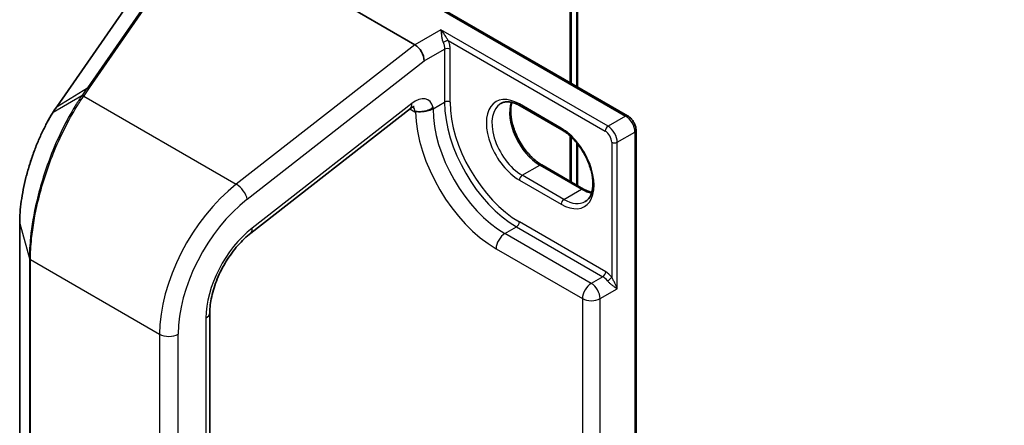
# Model space of a CAD drawing. Units: millimetres. Extents: x 7 to 7877, y 4 to 1550.
# Drawn here: x 42 to 48, y 86 to 89 of the extents above; entities that cross this region are included whole.
import ezdxf

# ---------------------------------------------------------------- set-up
doc = ezdxf.new("R2010")
doc.units = ezdxf.units.MM
doc.header["$LTSCALE"] = 0.5
doc.layers.get('Defpoints').update_dxf_attribs({"lineweight": 25})
for name, color, linetype, lineweight in [('Dimension (ISO)', 7, 'Continuous', 18), ('Visible (ISO)', 7, 'Continuous', 35), ('Visible Narrow (ISO)', 7, 'Continuous', 25)]:
    doc.layers.add(name, color=color, linetype=linetype, lineweight=lineweight)
doc.styles.add('Note Text (TK)', font='MS PGothic.ttf')
doc.dimstyles.new('Default - Method 1b (TK)', dxfattribs={"dimscale": 0.5, "dimtxt": 2.5, "dimasz": 2.5, "dimexe": 1, "dimexo": 1.5, "dimgap": 1, "dimtad": 1, "dimrnd": 1e-08, "dimdsep": 46, "dimtxsty": 'Note Text (TK)', "dimblk": 'OPEN', "dimcen": 0.09, "dimdle": 5, "dimclrd": 100, "dimclre": 100, "dimclrt": 7, "dimadec": 1, "dimazin": 1, "dimtfac": 1, "dimtmove": 0, "dimatfit": 3, "dimldrblk": 'OPEN', "dimfxl": 1, "dimtolj": 1, "dimlwd": -1, "dimlwe": -1, "dimarcsym": 0})

# ---------------------------------------------------------------- blocks, each defined once
blk = doc.blocks.new('_Open')
at = {"color": 0, "linetype": 'ByBlock', "lineweight": -2}
for p, q in [((-1, 0.1667), (0, 0)), ((-1, -0.1667), (0, 0)), ((0, 0), (-1, 0))]:
    blk.add_line(p, q, dxfattribs=at)
blk = doc.blocks.new('*D16')
at = {"layer": 'Defpoints', "color": 0}
for p in [(62.382, 87.0653), (68.3348, 83.6284), (45.6238, 74.8752)]:
    blk.add_point(p, dxfattribs=at)
at = {"layer": 'Dimension (ISO)', "color": 100}
for p, q in [((63.1282, 86.6345), (68.8322, 83.3412)), ((50.6699, 73.2183), (67.2578, 82.9938)), ((46.37, 74.4444), (50.0904, 72.2964))]:
    blk.add_line(p, q, dxfattribs=at)
at = {"layer": 'Dimension (ISO)', "color": 100, "xscale": 1.25, "yscale": 1.25, "zscale": 1.25}
for p, rotation in [((68.3348, 83.6284), 30.51143760909856), ((49.5929, 72.5836), 210.5114376090985)]:
    blk.add_blockref('_Open', p, dxfattribs=dict(at, rotation=rotation))
at = {"layer": 'Dimension (ISO)', "color": 7, "insert": (57.5212, 78.4282), "char_height": 1.25, "attachment_point": 4, "rotation": 30.51144, "style": 'Note Text (TK)'}
blk.add_mtext('\\A1;{\\Q-29.489;\\W0.821;\\H0.816x; \\fＭＳ Ｐゴシック|b0|i0;300}', dxfattribs=at)

msp = doc.modelspace()

# ---------------------------------------------------------------- linework, layer by layer
at = {"layer": 'Visible (ISO)'}
for p, q in [((45.42688, 89.53881), (45.42688, 88.28656)), ((42.72448, 89.4887), (44.30038, 88.57885)), ((45.38189, 88.31254), (45.38189, 89.49863)), ((44.01007, 89.10456), (45.77323, 88.08659)), ((42.34502, 88.9052), (41.82027, 88.14864)), ((45.31848, 87.98925), (45.02921, 88.15626)), ((43.16442, 87.27488), (44.26973, 88.13808)), ((45.38189, 87.62965), (45.38189, 87.94135)), ((45.83186, 74.99532), (45.83186, 87.98504)), ((45.42688, 87.8922), (45.42688, 87.60367)), ((45.17862, 87.74701), (45.46789, 87.58)), ((41.56417, 87.34428), (41.56417, 76.17164)), ((42.88065, 75.55128), (42.88065, 86.72392))]:
    msp.add_line(p, q, dxfattribs=at)
for centre, major_axis, ratio, start_param, end_param in [((44.30038, 88.50348), (0.04475, -0.07994), 0.577215, 0.8007028, 2.3714991), ((41.89434, 87.59105), (-0.21302, -0.74792), 0.3849365, 3.9869175, 4.0678621)]:
    msp.add_ellipse(centre, major_axis=major_axis, ratio=ratio, start_param=start_param, end_param=end_param, dxfattribs=at)
for points, knots in [([(44.29428, 88.15151), (44.29428, 88.15151), (44.29329, 88.15139), (44.28942, 88.1501), (44.28634, 88.14882), (44.27885, 88.14464), (44.27444, 88.14176), (44.26973, 88.13808)], [4.33190047, 4.33190047, 4.33190047, 4.33190047, 4.50294947, 4.50294947, 4.69493569, 4.69493569, 4.88692191, 4.88692191, 4.88692191, 4.88692191]), ([(44.38201, 88.12176), (44.38537, 88.12278), (44.3887, 88.12392), (44.39821, 88.12758), (44.40419, 88.1304), (44.41539, 88.13681), (44.42059, 88.14038), (44.42542, 88.1444), (44.42558, 88.14453), (44.42573, 88.14466)], [-0.056145766, -0.056145766, -0.056145766, -0.056145766, -0.044485681, -0.044485681, -0.022241829, -0.022241829, 0, 0, 0.000741811, 0.000741811, 0.000741811, 0.000741811]), ([(45.02921, 88.15626), (45.01833, 88.16254), (45.00758, 88.16776), (44.9867, 88.176), (44.97657, 88.17902), (44.95727, 88.18292), (44.94811, 88.1838), (44.93097, 88.18361), (44.923, 88.18255), (44.90823, 88.17868), (44.90142, 88.17589), (44.89512, 88.17225)], [1.57079633, 1.57079633, 1.57079633, 1.57079633, 1.72787596, 1.72787596, 1.88495559, 1.88495559, 2.04203522, 2.04203522, 2.19911486, 2.19911486, 2.35619449, 2.35619449, 2.35619449, 2.35619449]), ([(44.97217, 88.17981), (44.96819, 88.16647), (44.96557, 88.15135), (44.9631, 88.11166), (44.96484, 88.08575), (44.97496, 88.03119), (44.98336, 88.00253), (45.00623, 87.94545), (45.02072, 87.91703), (45.05432, 87.86358), (45.07342, 87.83856), (45.11403, 87.79465), (45.13553, 87.77576), (45.16423, 87.75574), (45.17145, 87.75114), (45.17862, 87.74701)], [2.8556986, 2.8556986, 2.8556986, 2.8556986, 3.0724261, 3.0724261, 3.3769201, 3.3769201, 3.6831477, 3.6831477, 3.9918285, 3.9918285, 4.3011168, 4.3011168, 4.6089346, 4.6089346, 4.712389, 4.712389, 4.712389, 4.712389]), ([(41.79218, 88.10597), (41.77961, 88.08587), (41.76725, 88.06469), (41.74313, 88.02043), (41.73136, 87.99735), (41.70859, 87.94955), (41.69759, 87.92483), (41.67652, 87.87411), (41.66646, 87.8481), (41.64744, 87.79515), (41.6385, 87.7682), (41.6219, 87.7138), (41.61426, 87.68634), (41.60043, 87.63138), (41.59426, 87.60388), (41.58353, 87.54933), (41.57899, 87.52228), (41.57165, 87.46916), (41.56885, 87.4431), (41.56511, 87.39245), (41.56417, 87.36788), (41.56417, 87.34428)], [0, 0, 0, 0, 0.09241202, 0.09241202, 0.18482404, 0.18482404, 0.27723606, 0.27723606, 0.36964809, 0.36964809, 0.46206011, 0.46206011, 0.55447213, 0.55447213, 0.64688415, 0.64688415, 0.73929617, 0.73929617, 0.83170819, 0.83170819, 0.92412021, 0.92412021, 0.92412021, 0.92412021]), ([(44.30386, 88.11554), (44.30429, 88.11579), (44.30477, 88.11597), (44.30653, 88.11643), (44.30818, 88.11655), (44.31398, 88.11646), (44.31905, 88.11594), (44.33453, 88.11508), (44.34516, 88.11501), (44.3654, 88.11755), (44.3738, 88.11927), (44.38201, 88.12176)], [1.095180161, 1.095180161, 1.095180161, 1.095180161, 1.098227844, 1.098227844, 1.105827173, 1.105827173, 1.119784871, 1.119784871, 1.139168696, 1.139168696, 1.152662175, 1.152662175, 1.152662175, 1.152662175]), ([(45.83186, 87.98504), (45.83186, 87.99295), (45.8308, 88.00091), (45.82699, 88.01666), (45.82423, 88.02445), (45.81729, 88.03949), (45.8131, 88.04674), (45.80354, 88.06028), (45.79817, 88.06657), (45.78644, 88.07774), (45.78008, 88.08264), (45.77323, 88.08659)], [6.2831853, 6.2831853, 6.2831853, 6.2831853, 6.5973446, 6.5973446, 6.9115038, 6.9115038, 7.2256631, 7.2256631, 7.5398224, 7.5398224, 7.8539816, 7.8539816, 7.8539816, 7.8539816]), ([(45.47984, 87.4935), (45.49573, 87.50267), (45.50885, 87.51737), (45.52599, 87.55568), (45.53104, 87.57701), (45.53399, 87.6246), (45.53226, 87.65051), (45.52214, 87.70507), (45.51373, 87.73373), (45.49087, 87.79081), (45.47637, 87.81923), (45.44278, 87.87268), (45.42368, 87.8977), (45.38307, 87.94161), (45.36157, 87.9605), (45.33286, 87.98052), (45.32564, 87.98512), (45.31848, 87.98925)], [5.4977871, 5.4977871, 5.4977871, 5.4977871, 5.8935698, 5.8935698, 6.2140187, 6.2140187, 6.5185128, 6.5185128, 6.8247403, 6.8247403, 7.1334211, 7.1334211, 7.4427094, 7.4427094, 7.7505273, 7.7505273, 7.8539816, 7.8539816, 7.8539816, 7.8539816]), ([(45.46789, 87.58), (45.47877, 87.57372), (45.48952, 87.5685), (45.50852, 87.561), (45.51687, 87.55836), (45.52492, 87.55645)], [4.71238898, 4.71238898, 4.71238898, 4.71238898, 4.86946861, 4.86946861, 4.99828305, 4.99828305, 4.99828305, 4.99828305]), ([(42.88065, 86.72392), (42.88065, 86.75805), (42.88486, 86.79611), (42.90219, 86.87591), (42.9153, 86.91764), (42.94949, 87.00058), (42.97057, 87.04177), (43.01878, 87.11973), (43.04592, 87.15649), (43.10352, 87.22219), (43.13399, 87.25112), (43.16442, 87.27488)], [0, 0, 0, 0, 0.2792527, 0.2792527, 0.5585054, 0.5585054, 0.837758, 0.837758, 1.1170107, 1.1170107, 1.3962634, 1.3962634, 1.3962634, 1.3962634])]:
    msp.add_open_spline(points, degree=3, knots=knots, dxfattribs=at)
msp.add_open_spline([(44.30386, 88.11554), (44.30269, 88.11486), (44.30153, 88.11419), (44.30038, 88.11353)], degree=3, dxfattribs=at)
at = {"layer": 'Visible Narrow (ISO)'}
for p, q in [((45.4189, 89.52768), (45.4189, 88.29117)), ((45.3739, 89.48749), (45.3739, 88.31715)), ((43.98279, 89.11108), (45.75959, 88.08524)), ((42.55846, 89.03798), (42.0329, 88.28024)), ((42.04861, 88.28156), (42.57417, 89.0393)), ((41.82362, 88.15177), (42.34837, 88.90834)), ((44.48037, 88.68277), (44.30038, 88.57885)), ((45.63746, 88.01473), (44.48037, 88.68277)), ((44.30038, 88.57885), (43.06381, 87.61315)), ((44.53122, 88.60888), (45.61817, 87.98133)), ((44.36466, 88.46637), (44.50609, 88.54802)), ((44.50609, 88.54802), (44.50609, 88.18174)), ((44.54466, 88.18174), (44.54466, 88.54802)), ((43.13926, 87.50938), (44.36466, 88.46637)), ((41.99384, 88.22422), (41.79545, 88.10908)), ((41.82362, 88.15177), (42.0329, 88.28024)), ((42.00774, 88.22288), (43.06381, 87.61315)), ((44.27806, 88.17262), (43.17275, 87.30942)), ((44.42573, 88.13535), (44.50609, 88.18174)), ((44.42573, 88.13535), (44.42573, 88.14466)), ((45.31283, 88.00174), (45.02356, 88.16875)), ((44.26469, 88.13414), (44.30038, 88.11353)), ((45.75959, 88.08524), (45.63746, 88.01473)), ((45.3739, 87.94866), (45.3739, 87.63426)), ((45.70174, 87.90339), (45.82388, 87.9739)), ((45.82388, 87.9739), (45.82388, 74.98419)), ((45.4189, 87.902), (45.4189, 87.60828)), ((45.66317, 87.90339), (45.66317, 86.96944)), ((45.70174, 86.89019), (45.70174, 87.90339)), ((45.04284, 87.67514), (45.16498, 87.74566)), ((45.16498, 87.74566), (45.45425, 87.57865)), ((45.33212, 87.50813), (45.04284, 87.67514)), ((45.02356, 87.64174), (45.31283, 87.47473)), ((45.33212, 87.50813), (45.45425, 87.57865)), ((41.56451, 76.16916), (41.56451, 87.3418)), ((41.56451, 87.3418), (41.63127, 87.1001)), ((45.62139, 87.0071), (45.02356, 87.35225)), ((44.92392, 87.27246), (45.00427, 87.31885)), ((45.52175, 86.9273), (44.92392, 87.27246)), ((45.00427, 87.31885), (45.6021, 86.9737)), ((44.86285, 87.16669), (45.46068, 86.82153)), ((41.63127, 87.1001), (41.63127, 75.92746)), ((41.63892, 75.9188), (41.63892, 87.09145)), ((41.63892, 87.09145), (42.53262, 86.57547)), ((45.6021, 86.9737), (45.52175, 86.9273)), ((45.58282, 86.82153), (45.70174, 86.89019)), ((45.46068, 86.82153), (45.46068, 75.85821)), ((45.58282, 75.85821), (45.58282, 86.82153)), ((42.85403, 86.68681), (42.85403, 75.51416)), ((42.53262, 86.57547), (42.53262, 75.40282)), ((42.66118, 75.40282), (42.66118, 86.57547))]:
    msp.add_line(p, q, dxfattribs=at)
for centre, major_axis, ratio, start_param, end_param in [((44.51193, 88.59775), (0.02514, 0.01056), 0.1747819, 0.626578, 2.1973743), ((44.52537, 88.53688), (0.02727, 0), 0.5773503, 0.7853982, 2.3561945), ((42.05196, 88.26157), (-0.02241, 0.01554), 0.6228525, 5.2577953, 6.0161746), ((42.01109, 88.20288), (-0.02241, 0.01554), 0.6228677, 5.2577698, 6.0217163), ((42.01294, 88.20554), (-0.02234, 0.01564), 0.6212, 5.2605497, 6.0238346), ((44.30038, 88.03931), (0.09091, 0.15746), 0.5773503, 5.7218624, 7.2431164), ((45.02356, 87.90524), (-0.16136, 0.27949), 0.5773503, 5.4977871, 8.6393798), ((41.84268, 88.1331), (-0.02241, 0.01554), 0.6228525, 6.0161746, 6.2831853), ((44.21377, 88.20973), (0.05595, -0.07165), 0.4683232, 0, 0.7121179), ((44.2361, 88.07642), (0.04545, 0.07873), 0.5773503, 5.4977871, 6.1152796), ((44.52537, 88.17061), (0.02727, 0), 0.5773503, 0.7853982, 2.3561945), ((45.00427, 87.89411), (0.35227, -0.61015), 0.5773503, 3.9269908, 5.4977871), ((45.02356, 87.90524), (-0.33864, 0.58654), 0.5773503, 0.7853982, 2.3561945), ((45.04284, 87.91638), (-0.14773, 0.25587), 0.5773503, 0, 2.3561945), ((45.16498, 87.98689), (0.14773, -0.25587), 0.5773503, 3.5885519, 5.4977871), ((45.04284, 88.17988), (-0.01364, -0.02362), 0.5773503, 5.4977871, 6.2831853), ((41.8153, 88.0915), (-0.02312, 0.01447), 0.5635827, 5.9949986, 6.2831853), ((44.86285, 87.81246), (0.39545, -0.68495), 0.5773503, 3.9574341, 5.4977871), ((44.36466, 88.17061), (-0.08636, 0), 0.5773503, 1.7729644, 2.3561945), ((44.92392, 87.84772), (-0.35227, 0.61015), 0.5773503, 0.7853982, 2.3561945), ((45.75959, 88.06298), (0.01364, 0.02362), 0.5773503, 0, 0.7853982), ((45.75959, 88.01102), (0.04545, -0.07873), 0.5773503, 0.7853982, 2.3561945), ((45.63746, 87.99246), (0.01364, 0.02362), 0.5773503, 0.7853982, 2.3561945), ((45.63746, 87.9405), (-0.04545, 0.07873), 0.5773503, 3.9269908, 5.4977871), ((45.33212, 88.01287), (-0.01364, -0.02362), 0.5773503, 5.4977871, 6.2831853), ((45.31283, 87.73823), (0.16136, -0.27949), 0.5773503, 5.4977871, 8.6393798), ((45.61817, 87.92937), (0.03182, -0.05511), 0.5773503, 0.7853982, 2.3561945), ((45.80459, 87.98504), (0.02727, 0), 0.5773503, 5.4977871, 6.2831853), ((45.68245, 87.91452), (0.02727, 0), 0.5773503, 3.9269908, 5.4977871), ((45.16498, 87.72339), (0.01364, 0.02362), 0.5773503, 0, 0.7853982), ((45.04284, 87.65287), (-0.01364, -0.02362), 0.5773503, 3.9269908, 5.4977871), ((43.17544, 86.9466), (-0.45455, -0.7873), 0.5773503, 4.1015237, 5.4977871), ((43.07498, 87.54649), (0.05595, -0.07165), 0.4683232, 0.7121179, 2.2829142), ((45.45425, 87.55638), (0.01364, 0.02362), 0.5773503, 0, 0.7853982), ((45.45425, 87.81988), (0.14773, -0.25587), 0.5773503, 5.4977871, 5.8362261), ((43.23972, 86.90949), (0.40909, 0.70857), 0.5773503, 0.9599311, 2.3561945), ((45.33212, 87.48586), (0.01364, 0.02362), 0.5773503, 0.7853982, 2.3561945), ((45.33212, 87.74937), (0.14773, -0.25587), 0.5773503, 5.4977871, 6.2831853), ((41.59144, 87.34428), (-0.02727, 0), 0.5773503, 0, 0.1581431), ((45.00427, 87.34112), (0.01364, 0.02362), 0.5773503, 3.9269908, 5.4977871), ((43.23972, 86.90949), (-0.27273, -0.47238), 0.5773503, 4.1015237, 5.4977871), ((43.10846, 87.34653), (0.05595, -0.07165), 0.4683232, 0, 0.7121179), ((44.92392, 87.20194), (-0.04318, -0.07479), 0.5773503, 3.9269908, 5.4977871), ((41.6582, 87.10258), (-0.02727, 0), 0.5773503, 0.1581431, 0.7853982), ((45.6021, 86.99596), (0.01364, 0.02362), 0.5773503, 3.9269908, 5.4977871), ((45.62139, 86.91431), (-0.05682, 0.09841), 0.5773503, 4.9509362, 5.4977871), ((45.52175, 86.85679), (-0.04318, -0.07479), 0.5773503, 3.9269908, 5.4977871), ((45.52175, 86.85679), (-0.04318, 0.07479), 0.5773503, 3.9269908, 5.4977871), ((45.6021, 86.90318), (0.04318, -0.07479), 0.5773503, 1.8093435, 2.3561945), ((45.64389, 86.95831), (0.02149, 0.01679), 0.192931, 4.0833042, 5.6541005), ((45.52175, 86.85679), (0.08636, 0), 0.5773503, 3.9269908, 5.4977871), ((42.78975, 86.72392), (0.09091, 0), 0.5773503, 5.4977871, 6.2831853), ((42.5969, 86.61258), (0.09091, 0), 0.5773503, 3.9269908, 5.4977871)]:
    msp.add_ellipse(centre, major_axis=major_axis, ratio=ratio, start_param=start_param, end_param=end_param, dxfattribs=at)
for points, knots in [([(44.53122, 88.60888), (44.52919, 88.61188), (44.52713, 88.61505), (44.52128, 88.62421), (44.51741, 88.6304), (44.50845, 88.64439), (44.50326, 88.65226), (44.49223, 88.66797), (44.48627, 88.67583), (44.48037, 88.68277)], [-0.14406209, -0.14406209, -0.14406209, -0.14406209, -0.12650094, -0.12650094, -0.09397132, -0.09397132, -0.05014393, -0.05014393, 0.00052477, 0.00052477, 0.00052477, 0.00052477]), ([(44.48037, 88.68277), (44.48112, 88.67527), (44.48186, 88.66639), (44.4838, 88.64809), (44.48493, 88.63871), (44.48787, 88.62173), (44.48946, 88.61412), (44.49278, 88.60278), (44.49412, 88.59884), (44.49569, 88.59511)], [-0.00052477, -0.00052477, -0.00052477, -0.00052477, 0.05014393, 0.05014393, 0.09397132, 0.09397132, 0.12650094, 0.12650094, 0.14406209, 0.14406209, 0.14406209, 0.14406209]), ([(44.49569, 88.59511), (44.49906, 88.58709), (44.50168, 88.57893), (44.50519, 88.56301), (44.50609, 88.55526), (44.50609, 88.54802)], [-0.075550911, -0.075550911, -0.075550911, -0.075550911, -0.037775456, -0.037775456, 0, 0, 0, 0]), ([(44.54466, 88.54802), (44.54466, 88.55736), (44.5435, 88.56738), (44.53896, 88.58794), (44.53558, 88.59849), (44.53122, 88.60888)], [0, 0, 0, 0, 0.037775456, 0.037775456, 0.075550911, 0.075550911, 0.075550911, 0.075550911]), ([(42.00959, 88.22554), (42.01612, 88.23487), (42.02264, 88.2442), (42.03564, 88.26288), (42.04213, 88.27222), (42.04861, 88.28156)], [0, 0, 0, 0, 0.047966137, 0.047966137, 0.095932273, 0.095932273, 0.095932273, 0.095932273]), ([(41.99194, 88.2215), (41.97635, 88.1991), (41.96087, 88.17539), (41.88779, 88.05651), (41.83268, 87.94537), (41.74362, 87.71958), (41.70803, 87.60691), (41.66166, 87.40959), (41.64707, 87.32456), (41.63384, 87.19404), (41.63127, 87.14568), (41.63127, 87.1001)], [-1.3837008, -1.3837008, -1.3837008, -1.3837008, -1.271061, -1.271061, -0.8456874, -0.8456874, -0.4698263, -0.4698263, -0.1807024, -0.1807024, 0, 0, 0, 0]), ([(41.63892, 87.09145), (41.63892, 87.13754), (41.64155, 87.18643), (41.65508, 87.31836), (41.67001, 87.40429), (41.71745, 87.60361), (41.75387, 87.71736), (41.84496, 87.94511), (41.90132, 88.05706), (41.976, 88.17657), (41.99182, 88.20039), (42.00774, 88.22288)], [0, 0, 0, 0, 0.1807024, 0.1807024, 0.4698263, 0.4698263, 0.8456874, 0.8456874, 1.271061, 1.271061, 1.3837008, 1.3837008, 1.3837008, 1.3837008]), ([(41.99384, 88.22422), (41.99352, 88.22377), (41.9932, 88.22331), (41.99257, 88.22241), (41.99226, 88.22195), (41.99194, 88.2215)], [-0.0045545476, -0.0045545476, -0.0045545476, -0.0045545476, -0.0022772738, -0.0022772738, 0, 0, 0, 0]), ([(42.0329, 88.28024), (42.02642, 88.27091), (42.01993, 88.26157), (42.00691, 88.24289), (42.00039, 88.23355), (41.99384, 88.22422)], [-0.095932273, -0.095932273, -0.095932273, -0.095932273, -0.047966137, -0.047966137, 0, 0, 0, 0]), ([(42.00774, 88.22288), (42.00805, 88.22332), (42.00835, 88.22376), (42.00897, 88.22465), (42.00928, 88.22509), (42.00959, 88.22554)], [0, 0, 0, 0, 0.0022772738, 0.0022772738, 0.0045545476, 0.0045545476, 0.0045545476, 0.0045545476]), ([(41.79545, 88.10908), (41.80012, 88.11649), (41.8048, 88.12376), (41.81419, 88.138), (41.8189, 88.14497), (41.82362, 88.15177)], [-0.068096055, -0.068096055, -0.068096055, -0.068096055, -0.034081489, -0.034081489, 0, 0, 0, 0]), ([(41.56451, 87.3418), (41.56451, 87.39787), (41.56995, 87.46004), (41.59525, 87.61629), (41.62017, 87.71259), (41.67634, 87.87399), (41.70476, 87.94121), (41.75471, 88.04046), (41.77482, 88.07625), (41.79545, 88.10908)], [-0.92412021, -0.92412021, -0.92412021, -0.92412021, -0.70361719, -0.70361719, -0.39089844, -0.39089844, -0.15034555, -0.15034555, 0, 0, 0, 0]), ([(45.63386, 86.94508), (45.63619, 86.94209), (45.63879, 86.93919), (45.64591, 86.93192), (45.6506, 86.92774), (45.66142, 86.91875), (45.66751, 86.91415), (45.67867, 86.90605), (45.68376, 86.90251), (45.6933, 86.89595), (45.69777, 86.89293), (45.70174, 86.89019)], [0, 0, 0, 0, 0.01677051, 0.01677051, 0.04360333, 0.04360333, 0.07848599, 0.07848599, 0.11050329, 0.11050329, 0.14306904, 0.14306904, 0.14306904, 0.14306904]), ([(45.70174, 86.89019), (45.69975, 86.89567), (45.69745, 86.90135), (45.69238, 86.91287), (45.68961, 86.91874), (45.68341, 86.93127), (45.67994, 86.93792), (45.67359, 86.94979), (45.67078, 86.95498), (45.66636, 86.96326), (45.6647, 86.9664), (45.66317, 86.96944)], [-0.14306904, -0.14306904, -0.14306904, -0.14306904, -0.11050329, -0.11050329, -0.07848599, -0.07848599, -0.04360333, -0.04360333, -0.01677051, -0.01677051, 0, 0, 0, 0])]:
    msp.add_open_spline(points, degree=3, knots=knots, dxfattribs=at)

# ---------------------------------------------------------------- dimensions: what is measured, and where the dimension line sits
at = {"layer": 'Dimension (ISO)', "color": 100}
dim = msp.add_linear_dim(base=(68.33476, 83.62845), p1=(45.62382, 74.87521), p2=(62.38202, 87.06526), angle=210.511438, text='{\\Q-29.489;\\W0.821;\\H0.816x; \\fＭＳ Ｐゴシック|b0|i0;300}', dimstyle='Default - Method 1b (TK)', override={"dimgap": 1, "dimdec": 2, "dimlfac": 14.135576, "dimtol": 0, "dimlim": 0, "dimtp": 0, "dimtm": 0, "dimtdec": 2, "dimtofl": 0, "dimatfit": 1}, dxfattribs=at)
dim.commit()
dim.dimension.update_dxf_attribs({"geometry": '*D16', "text_midpoint": (58.96385, 78.10604), "dimtype": 160})

doc.saveas('drawing.dxf')
